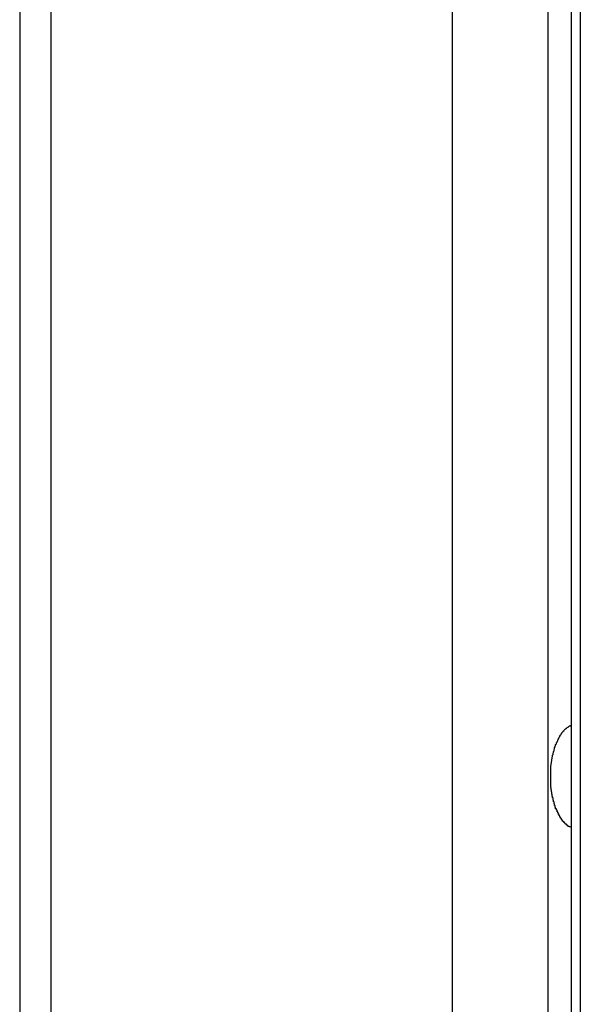
# Model space of a CAD drawing. Extents: x -39 to 39, y -14.5 to 14.5.
# Drawn here: x 18.8 to 19.1, y 0.4 to 0.8 of the extents above; entities that cross this region are included whole.
import ezdxf

# ---------------------------------------------------------------- set-up
doc = ezdxf.new("R2010")
doc.units = 0
doc.layers.get('0').update_dxf_attribs({"linetype": 'CONTINUOUS'})

msp = doc.modelspace()

# ---------------------------------------------------------------- linework, layer by layer
at = {"color": 0}
for points in [[(18.8153, 13.3089), (18.8153, 0.1396)], [(18.8153, 13.3089), (18.8153, 0.1396)], [(18.8153, 13.3089), (18.8153, 0.1396)], [(18.8153, 13.3089), (18.8153, 0.1396)], [(18.8153, 13.3089), (18.8153, 0.1396)], [(18.8153, 13.3089), (18.8153, 0.1396)], [(18.8153, 13.3089), (18.8153, 0.1396)], [(18.8153, 13.3089), (18.8153, 0.1396)], [(18.8153, 13.3089), (18.8153, 0.1396)], [(18.8153, 13.3089), (18.8153, 0.1396)], [(18.8153, 13.3089), (18.8153, 0.1396)], [(18.8153, 13.3089), (18.8153, 0.1396)], [(18.8153, 13.3089), (18.8153, 0.1396)], [(18.8153, 13.3089), (18.8153, 0.1396)], [(18.8153, 13.3089), (18.8153, 0.1396)], [(18.8153, 13.3089), (18.8153, 0.1396)], [(18.8153, 13.3089), (18.8153, 0.1396)], [(18.8153, 13.3089), (18.8153, 0.1396)], [(18.8153, 13.3089), (18.8153, 0.1396)], [(18.8153, 13.3089), (18.8153, 0.1396)], [(18.8153, 13.3089), (18.8153, 0.1396)], [(18.8287, 13.3089), (18.8287, 0.1469)], [(18.8287, 13.3089), (18.8287, 0.1469)], [(18.8287, 13.3089), (18.8287, 0.1469)], [(18.8287, 13.3089), (18.8287, 0.1469)], [(18.8287, 13.3089), (18.8287, 0.1469)], [(18.8287, 13.3089), (18.8287, 0.1469)], [(18.8287, 13.3089), (18.8287, 0.1469)], [(18.8287, 13.3089), (18.8287, 0.1469)], [(18.8287, 13.3089), (18.8287, 0.1469)], [(18.8287, 13.3089), (18.8287, 0.1469)], [(18.8287, 13.3089), (18.8287, 0.1469)], [(18.8287, 13.3089), (18.8287, 0.1469)], [(18.8287, 13.3089), (18.8287, 0.1469)], [(18.8287, 13.3089), (18.8287, 0.1469)], [(18.8287, 13.3089), (18.8287, 0.1469)], [(18.8287, 13.3089), (18.8287, 0.1469)], [(18.8287, 13.3089), (18.8287, 0.1469)], [(18.8287, 13.3089), (18.8287, 0.1469)], [(18.8287, 13.3089), (18.8287, 0.1469)], [(18.8287, 13.3089), (18.8287, 0.1469)], [(18.8287, 13.3089), (18.8287, 0.1469)], [(19.0522, 12.9969), (19.0522, 0.2238)], [(19.0522, 12.9969), (19.0522, 0.2238)], [(19.0522, 12.9969), (19.0522, 0.2238)], [(19.0522, 12.9969), (19.0522, 0.2238)], [(19.0522, 12.9969), (19.0522, 0.2238)], [(19.0522, 12.9969), (19.0522, 0.2238)], [(19.0522, 12.9969), (19.0522, 0.2238)], [(19.0522, 12.9969), (19.0522, 0.2238)], [(19.0522, 12.9969), (19.0522, 0.2238)], [(19.0522, 12.9969), (19.0522, 0.2238)], [(19.0522, 12.9969), (19.0522, 0.2238)], [(19.0522, 12.9969), (19.0522, 0.2238)], [(19.0522, 12.9969), (19.0522, 0.2238)], [(19.0522, 12.9969), (19.0522, 0.2238)], [(19.0522, 12.9969), (19.0522, 0.2238)], [(19.0522, 12.9969), (19.0522, 0.2238)], [(19.0522, 12.9969), (19.0522, 0.2238)], [(19.0522, 12.9969), (19.0522, 0.2238)], [(19.0522, 12.9969), (19.0522, 0.2238)], [(19.0522, 12.9969), (19.0522, 0.2238)], [(19.0522, 12.9969), (19.0522, 0.2238)], [(19.0562, 12.9851), (19.0562, 0.227)], [(19.0562, 12.9851), (19.0562, 0.227)], [(19.0562, 12.9851), (19.0562, 0.227)], [(19.0562, 12.9851), (19.0562, 0.227)], [(19.0562, 12.9851), (19.0562, 0.227)], [(19.0562, 12.9851), (19.0562, 0.227)], [(19.0562, 12.9851), (19.0562, 0.227)], [(19.0562, 12.9851), (19.0562, 0.227)], [(19.0562, 12.9851), (19.0562, 0.227)], [(19.0562, 12.9851), (19.0562, 0.227)], [(19.0562, 12.9851), (19.0562, 0.227)], [(19.0562, 12.9851), (19.0562, 0.227)], [(19.0562, 12.9851), (19.0562, 0.227)], [(19.0562, 12.9851), (19.0562, 0.227)], [(19.0562, 12.9851), (19.0562, 0.227)], [(19.0562, 12.9851), (19.0562, 0.227)], [(19.0562, 12.9851), (19.0562, 0.227)], [(19.0562, 12.9851), (19.0562, 0.227)], [(19.0562, 12.9851), (19.0562, 0.227)], [(19.0562, 12.9851), (19.0562, 0.227)], [(19.0562, 12.9851), (19.0562, 0.227)], [(19.0012, 12.9774), (19.0012, 0.2088)], [(19.0012, 12.9774), (19.0012, 0.2088)], [(19.0012, 12.9774), (19.0012, 0.2088)], [(19.0012, 12.9774), (19.0012, 0.2088)], [(19.0012, 12.9774), (19.0012, 0.2088)], [(19.0012, 12.9774), (19.0012, 0.2088)], [(19.0012, 12.9774), (19.0012, 0.2088)], [(19.0012, 12.9774), (19.0012, 0.2088)], [(19.0012, 12.9774), (19.0012, 0.2088)], [(19.0012, 12.9774), (19.0012, 0.2088)], [(19.0012, 12.9774), (19.0012, 0.2088)], [(19.0012, 12.9774), (19.0012, 0.2088)], [(19.0012, 12.9774), (19.0012, 0.2088)], [(19.0012, 12.9774), (19.0012, 0.2088)], [(19.0012, 12.9774), (19.0012, 0.2088)], [(19.0012, 12.9774), (19.0012, 0.2088)], [(19.0012, 12.9774), (19.0012, 0.2088)], [(19.0012, 12.9774), (19.0012, 0.2088)], [(19.0012, 12.9774), (19.0012, 0.2088)], [(19.0012, 12.9774), (19.0012, 0.2088)], [(19.0012, 12.9774), (19.0012, 0.2088)], [(19.0422, 12.9793), (19.0422, 0.2224)], [(19.0422, 12.9793), (19.0422, 0.2224)], [(19.0422, 12.9793), (19.0422, 0.2224)], [(19.0422, 12.9793), (19.0422, 0.2224)], [(19.0422, 12.9793), (19.0422, 0.2224)], [(19.0422, 12.9793), (19.0422, 0.2224)], [(19.0422, 12.9793), (19.0422, 0.2224)], [(19.0422, 12.9793), (19.0422, 0.2224)], [(19.0422, 12.9793), (19.0422, 0.2224)], [(19.0422, 12.9793), (19.0422, 0.2224)], [(19.0422, 12.9793), (19.0422, 0.2224)], [(19.0422, 12.9793), (19.0422, 0.2224)], [(19.0422, 12.9793), (19.0422, 0.2224)], [(19.0422, 12.9793), (19.0422, 0.2224)], [(19.0422, 12.9793), (19.0422, 0.2224)], [(19.0422, 12.9793), (19.0422, 0.2224)], [(19.0422, 12.9793), (19.0422, 0.2224)], [(19.0422, 12.9793), (19.0422, 0.2224)], [(19.0422, 12.9793), (19.0422, 0.2224)], [(19.0422, 12.9793), (19.0422, 0.2224)], [(19.0422, 12.9793), (19.0422, 0.2224)], [(19.0522, 0.4755), (19.0518, 0.4757), (19.0518, 0.4757), (19.0515, 0.4757), (19.0515, 0.4757), (19.0515, 0.4757), (19.0515, 0.4757), (19.0515, 0.4757), (19.0515, 0.4757), (19.0515, 0.4757), (19.0515, 0.4757), (19.0514, 0.4757), (19.0514, 0.4757), (19.0514, 0.4757), (19.0514, 0.4757), (19.0514, 0.4757), (19.0514, 0.4757), (19.0514, 0.4757), (19.0514, 0.4759), (19.0514, 0.4759), (19.0511, 0.4759), (19.0511, 0.4759), (19.0511, 0.4759), (19.0511, 0.4759), (19.0511, 0.4759), (19.0511, 0.4759), (19.0511, 0.4759), (19.0511, 0.4759), (19.051, 0.4759), (19.051, 0.4759), (19.051, 0.4759), (19.051, 0.4759), (19.051, 0.4759), (19.051, 0.4759), (19.051, 0.4759), (19.051, 0.4762), (19.051, 0.4762), (19.0507, 0.4762), (19.0507, 0.4762), (19.0507, 0.4762), (19.0507, 0.4762), (19.0507, 0.4762), (19.0507, 0.4762), (19.0507, 0.4762), (19.0507, 0.4762), (19.0506, 0.4762), (19.0506, 0.4762), (19.0506, 0.4762), (19.0506, 0.4762), (19.0506, 0.4762), (19.0506, 0.4762), (19.0506, 0.4762), (19.0506, 0.4765), (19.0506, 0.4765), (19.0503, 0.4765), (19.0503, 0.4765), (19.0503, 0.4765), (19.0503, 0.4765), (19.0503, 0.4765), (19.0503, 0.4765), (19.0503, 0.4765), (19.0503, 0.4765), (19.0503, 0.4765), (19.0503, 0.4765), (19.0503, 0.4765), (19.0503, 0.4765), (19.0503, 0.4765), (19.0503, 0.4765), (19.0503, 0.4765), (19.0503, 0.4768), (19.0503, 0.4768), (19.05, 0.4768), (19.05, 0.4768), (19.05, 0.4768), (19.05, 0.4768), (19.05, 0.4768), (19.05, 0.4768), (19.05, 0.4768), (19.05, 0.4768), (19.0499, 0.4768), (19.0499, 0.4768), (19.0499, 0.4768), (19.0499, 0.4768), (19.0499, 0.4768), (19.0499, 0.4768), (19.0499, 0.4768), (19.0499, 0.4771), (19.0499, 0.4771), (19.0496, 0.4771), (19.0496, 0.4771), (19.0496, 0.4771), (19.0496, 0.4771), (19.0496, 0.4771), (19.0496, 0.4771), (19.0496, 0.4771), (19.0496, 0.4771), (19.0496, 0.4771), (19.0496, 0.4771), (19.0496, 0.4771), (19.0496, 0.4771), (19.0496, 0.4771), (19.0496, 0.4771), (19.0496, 0.4771), (19.0496, 0.4774), (19.0496, 0.4774), (19.0493, 0.4774), (19.0493, 0.4774), (19.0493, 0.4774), (19.0493, 0.4774), (19.0493, 0.4774), (19.0493, 0.4774), (19.0493, 0.4774), (19.0493, 0.4775), (19.0492, 0.4775), (19.0492, 0.4775), (19.0492, 0.4775), (19.0492, 0.4775), (19.0492, 0.4775), (19.0492, 0.4775), (19.0492, 0.4775), (19.0492, 0.4778), (19.0492, 0.4778), (19.0489, 0.4778), (19.0489, 0.4778), (19.0489, 0.4778), (19.0489, 0.4778), (19.0489, 0.4778), (19.0489, 0.4778), (19.0489, 0.4778), (19.0489, 0.4778), (19.0489, 0.4778), (19.0489, 0.4778), (19.0489, 0.4778), (19.0489, 0.4778), (19.0489, 0.4778), (19.0489, 0.4778), (19.0489, 0.4778), (19.0489, 0.4781), (19.0489, 0.4781), (19.0486, 0.4781), (19.0486, 0.4781), (19.0486, 0.4781), (19.0486, 0.4781), (19.0486, 0.4781), (19.0486, 0.4781), (19.0486, 0.4781), (19.0486, 0.4782), (19.0486, 0.4782), (19.0486, 0.4782), (19.0486, 0.4782), (19.0486, 0.4782), (19.0486, 0.4782), (19.0486, 0.4782), (19.0486, 0.4782), (19.0486, 0.4785), (19.0486, 0.4785), (19.0483, 0.4785), (19.0483, 0.4785), (19.0483, 0.4785), (19.0483, 0.4785), (19.0483, 0.4785), (19.0483, 0.4785), (19.0483, 0.4785), (19.0483, 0.4787), (19.0483, 0.4787), (19.0483, 0.4787), (19.0483, 0.4787), (19.0483, 0.4787), (19.0483, 0.4787), (19.0483, 0.4787), (19.0483, 0.4787), (19.0483, 0.479), (19.0483, 0.479), (19.048, 0.479), (19.048, 0.479), (19.048, 0.479), (19.048, 0.479), (19.048, 0.479), (19.048, 0.479), (19.048, 0.479), (19.048, 0.4791), (19.048, 0.4791), (19.048, 0.4791), (19.048, 0.4791), (19.048, 0.4791), (19.048, 0.4791), (19.048, 0.4791), (19.048, 0.4791), (19.048, 0.4794), (19.048, 0.4794), (19.0477, 0.4794), (19.0477, 0.4794), (19.0477, 0.4794), (19.0477, 0.4794), (19.0477, 0.4794), (19.0477, 0.4794), (19.0477, 0.4794), (19.0477, 0.4796), (19.0477, 0.4796), (19.0477, 0.4796), (19.0477, 0.4796), (19.0477, 0.4796), (19.0477, 0.4796), (19.0477, 0.4796), (19.0477, 0.4796), (19.0477, 0.4799), (19.0477, 0.4799), (19.0474, 0.4799), (19.0474, 0.4799), (19.0474, 0.4799), (19.0474, 0.4799), (19.0474, 0.4799), (19.0474, 0.4799), (19.0474, 0.4799), (19.0474, 0.4801), (19.0474, 0.4801), (19.0474, 0.4801), (19.0474, 0.4801), (19.0474, 0.4801), (19.0474, 0.4801), (19.0474, 0.4801), (19.0474, 0.4801), (19.0474, 0.4804), (19.0474, 0.4804), (19.0471, 0.4804), (19.0471, 0.4804), (19.0471, 0.4804), (19.0471, 0.4804), (19.0471, 0.4804), (19.0471, 0.4804), (19.0471, 0.4804), (19.0471, 0.4807), (19.0471, 0.4807), (19.0471, 0.4807), (19.0471, 0.4807), (19.0471, 0.4807), (19.0471, 0.4807), (19.0471, 0.4807), (19.0471, 0.4807), (19.0471, 0.481), (19.0471, 0.481), (19.0468, 0.481), (19.0468, 0.481), (19.0468, 0.481), (19.0468, 0.481), (19.0468, 0.481), (19.0468, 0.481), (19.0468, 0.481), (19.0468, 0.4812), (19.0468, 0.4812), (19.0468, 0.4812), (19.0468, 0.4812), (19.0468, 0.4812), (19.0468, 0.4812), (19.0468, 0.4812), (19.0468, 0.4812), (19.0468, 0.4815), (19.0468, 0.4815), (19.0465, 0.4815), (19.0465, 0.4815), (19.0465, 0.4815), (19.0465, 0.4815), (19.0465, 0.4815), (19.0465, 0.4815), (19.0465, 0.4815), (19.0465, 0.4818), (19.0465, 0.4818), (19.0465, 0.4818), (19.0465, 0.4818), (19.0465, 0.4818), (19.0465, 0.4818), (19.0465, 0.4818), (19.0465, 0.4818), (19.0465, 0.4821), (19.0465, 0.4821), (19.0462, 0.4821), (19.0462, 0.4821), (19.0462, 0.4821), (19.0462, 0.4821), (19.0462, 0.4821), (19.0462, 0.4821), (19.0462, 0.4821), (19.0462, 0.4824), (19.0462, 0.4824), (19.0462, 0.4824), (19.0462, 0.4824), (19.0462, 0.4825), (19.0462, 0.4825), (19.0462, 0.4825), (19.0462, 0.4825), (19.0462, 0.4828), (19.0462, 0.4828), (19.0459, 0.4828), (19.0459, 0.4828), (19.0459, 0.4828), (19.0459, 0.4828), (19.0459, 0.4828), (19.0459, 0.4828), (19.0459, 0.4828), (19.0459, 0.4831), (19.0459, 0.4831), (19.0459, 0.4831), (19.0459, 0.4831), (19.0459, 0.4831), (19.0459, 0.4831), (19.0459, 0.4831), (19.0459, 0.4831), (19.0459, 0.4834), (19.0459, 0.4834), (19.0456, 0.4834), (19.0456, 0.4834), (19.0456, 0.4834), (19.0456, 0.4834), (19.0456, 0.4834), (19.0456, 0.4834), (19.0456, 0.4834), (19.0456, 0.4837), (19.0456, 0.4837), (19.0456, 0.4837), (19.0456, 0.4837), (19.0456, 0.4838), (19.0456, 0.4838), (19.0456, 0.4838), (19.0456, 0.4838), (19.0456, 0.4841), (19.0456, 0.4841), (19.0454, 0.4841), (19.0454, 0.4841), (19.0454, 0.4841), (19.0454, 0.4841), (19.0454, 0.4841), (19.0454, 0.4841), (19.0454, 0.4841), (19.0454, 0.4844), (19.0454, 0.4844), (19.0454, 0.4844), (19.0454, 0.4844), (19.0454, 0.4846), (19.0454, 0.4846), (19.0454, 0.4846), (19.0454, 0.4846), (19.0454, 0.4849), (19.0454, 0.4849), (19.0451, 0.4849), (19.0451, 0.4849), (19.0451, 0.4849), (19.0451, 0.4849), (19.0451, 0.4849), (19.0451, 0.4849), (19.0451, 0.4849), (19.0451, 0.4852), (19.0451, 0.4852), (19.0451, 0.4852), (19.0451, 0.4852), (19.0451, 0.4853), (19.0451, 0.4853), (19.0451, 0.4853), (19.0451, 0.4853), (19.0451, 0.4856), (19.0451, 0.4856), (19.0449, 0.4856), (19.0449, 0.4856), (19.0449, 0.4856), (19.0449, 0.4856), (19.0449, 0.4856), (19.0449, 0.4856), (19.0449, 0.4856), (19.0449, 0.4859), (19.0449, 0.4859), (19.0449, 0.4859), (19.0449, 0.4859), (19.0449, 0.4861), (19.0449, 0.4861), (19.0449, 0.4861), (19.0449, 0.4861), (19.0449, 0.4864), (19.0449, 0.4864), (19.0447, 0.4864), (19.0447, 0.4864), (19.0447, 0.4864), (19.0447, 0.4864), (19.0447, 0.4864), (19.0447, 0.4864), (19.0447, 0.4864), (19.0447, 0.4867), (19.0447, 0.4867), (19.0447, 0.4867), (19.0447, 0.4867), (19.0447, 0.4869), (19.0447, 0.4869), (19.0447, 0.4869), (19.0447, 0.4869), (19.0447, 0.4872), (19.0447, 0.4872), (19.0445, 0.4872), (19.0445, 0.4872), (19.0445, 0.4872), (19.0445, 0.4872), (19.0445, 0.4872), (19.0445, 0.4872), (19.0445, 0.4872), (19.0445, 0.4875), (19.0445, 0.4875), (19.0445, 0.4875), (19.0445, 0.4875), (19.0445, 0.4878), (19.0445, 0.4878), (19.0445, 0.4878), (19.0445, 0.4878), (19.0445, 0.4881), (19.0445, 0.4881), (19.0443, 0.4881), (19.0443, 0.4881), (19.0443, 0.4881), (19.0443, 0.4881), (19.0443, 0.4881), (19.0443, 0.4881), (19.0443, 0.4881), (19.0443, 0.4884), (19.0443, 0.4884), (19.0443, 0.4884), (19.0443, 0.4884), (19.0443, 0.4886), (19.0443, 0.4886), (19.0443, 0.4886), (19.0443, 0.4886), (19.0443, 0.4889), (19.0443, 0.4889), (19.0441, 0.4889), (19.0441, 0.4889), (19.0441, 0.4889), (19.0441, 0.4889), (19.0441, 0.4889), (19.0441, 0.4889), (19.0441, 0.4889), (19.0441, 0.4892), (19.0441, 0.4892), (19.0441, 0.4892), (19.0441, 0.4892), (19.0441, 0.4895), (19.0441, 0.4895), (19.0441, 0.4895), (19.0441, 0.4895), (19.0441, 0.4898), (19.0441, 0.4898), (19.044, 0.4898), (19.044, 0.4898), (19.044, 0.4898), (19.044, 0.4898), (19.044, 0.4898), (19.044, 0.4898), (19.044, 0.4898), (19.044, 0.4901), (19.044, 0.4901), (19.044, 0.4901), (19.044, 0.4901), (19.044, 0.4904), (19.044, 0.4904), (19.044, 0.4904), (19.044, 0.4904), (19.044, 0.4907), (19.044, 0.4907), (19.0438, 0.4907), (19.0438, 0.4907), (19.0438, 0.4907), (19.0438, 0.4907), (19.0438, 0.4907), (19.0438, 0.4907), (19.0438, 0.4907), (19.0438, 0.491), (19.0438, 0.491), (19.0438, 0.491), (19.0438, 0.491), (19.0438, 0.4913), (19.0438, 0.4913), (19.0438, 0.4913), (19.0438, 0.4913), (19.0438, 0.4916), (19.0438, 0.4916), (19.0437, 0.4916), (19.0437, 0.4916), (19.0437, 0.4916), (19.0437, 0.4917), (19.0437, 0.4917), (19.0437, 0.4917), (19.0437, 0.4917), (19.0437, 0.492), (19.0437, 0.492), (19.0437, 0.492), (19.0437, 0.492), (19.0437, 0.4923), (19.0437, 0.4923), (19.0437, 0.4923), (19.0437, 0.4923), (19.0437, 0.4926), (19.0437, 0.4926), (19.0436, 0.4926), (19.0436, 0.4926), (19.0436, 0.4926), (19.0436, 0.4926), (19.0436, 0.4926), (19.0436, 0.4926), (19.0436, 0.4926), (19.0436, 0.4929), (19.0436, 0.4929), (19.0436, 0.4929), (19.0436, 0.4929), (19.0436, 0.4932), (19.0436, 0.4932), (19.0436, 0.4932), (19.0436, 0.4932), (19.0436, 0.4935), (19.0436, 0.4935), (19.0436, 0.4935), (19.0436, 0.4935), (19.0436, 0.4935), (19.0436, 0.4936), (19.0436, 0.4936), (19.0436, 0.4936), (19.0436, 0.4936), (19.0436, 0.4939), (19.0436, 0.4939), (19.0436, 0.4939), (19.0436, 0.4939), (19.0436, 0.4942), (19.0436, 0.4942), (19.0436, 0.4942), (19.0436, 0.4942), (19.0436, 0.4945), (19.0436, 0.4945), (19.0435, 0.4945), (19.0435, 0.4945), (19.0435, 0.4945), (19.0435, 0.4946), (19.0435, 0.4946), (19.0435, 0.4946), (19.0435, 0.4946), (19.0435, 0.4949), (19.0435, 0.4949), (19.0435, 0.4949), (19.0435, 0.4949), (19.0435, 0.4952), (19.0435, 0.4952), (19.0435, 0.4952), (19.0435, 0.4952), (19.0435, 0.4955), (19.0435, 0.4955), (19.0435, 0.4955), (19.0435, 0.4955), (19.0435, 0.4955), (19.0435, 0.4955), (19.0435, 0.4955), (19.0435, 0.4955), (19.0435, 0.4955), (19.0435, 0.4958), (19.0435, 0.4958), (19.0435, 0.4958), (19.0435, 0.4958), (19.0435, 0.4961), (19.0435, 0.4961), (19.0435, 0.4961), (19.0435, 0.4961), (19.0435, 0.4964), (19.0435, 0.4964), (19.0435, 0.4964), (19.0435, 0.4964), (19.0435, 0.4964), (19.0435, 0.4965), (19.0435, 0.4965), (19.0435, 0.4965), (19.0435, 0.4965), (19.0435, 0.4968), (19.0435, 0.4968), (19.0435, 0.4968), (19.0435, 0.4968), (19.0435, 0.4971), (19.0435, 0.4971), (19.0435, 0.4971), (19.0435, 0.4971), (19.0435, 0.4974), (19.0435, 0.4974), (19.0435, 0.4974), (19.0435, 0.4974), (19.0435, 0.4974), (19.0435, 0.4975), (19.0435, 0.4975), (19.0435, 0.4975), (19.0435, 0.4975), (19.0435, 0.4978), (19.0435, 0.4978), (19.0435, 0.4978), (19.0435, 0.4978), (19.0435, 0.4981), (19.0435, 0.4981), (19.0435, 0.4981), (19.0435, 0.4981), (19.0435, 0.4984), (19.0435, 0.4984), (19.0435, 0.4984), (19.0435, 0.4984), (19.0435, 0.4984), (19.0435, 0.4985), (19.0435, 0.4985), (19.0435, 0.4985), (19.0435, 0.4985), (19.0435, 0.4988), (19.0435, 0.4988), (19.0435, 0.4988), (19.0435, 0.4988), (19.0435, 0.4991), (19.0435, 0.4991), (19.0435, 0.4991), (19.0435, 0.4991), (19.0435, 0.4994), (19.0435, 0.4994), (19.0435, 0.4994), (19.0435, 0.4994), (19.0435, 0.4994), (19.0435, 0.4995), (19.0435, 0.4995), (19.0435, 0.4995), (19.0435, 0.4995), (19.0435, 0.4998), (19.0435, 0.4998), (19.0435, 0.4998), (19.0435, 0.4998), (19.0435, 0.5001), (19.0435, 0.5001), (19.0435, 0.5001), (19.0435, 0.5001), (19.0436, 0.5004), (19.0436, 0.5004), (19.0436, 0.5004), (19.0436, 0.5004), (19.0436, 0.5004), (19.0436, 0.5004), (19.0436, 0.5004), (19.0436, 0.5004), (19.0436, 0.5004), (19.0436, 0.5007), (19.0436, 0.5007), (19.0436, 0.5007), (19.0436, 0.5007), (19.0436, 0.501), (19.0436, 0.501), (19.0436, 0.501), (19.0436, 0.501), (19.0436, 0.5013), (19.0436, 0.5013), (19.0436, 0.5013), (19.0436, 0.5013), (19.0436, 0.5013), (19.0436, 0.5014), (19.0436, 0.5014), (19.0436, 0.5014), (19.0436, 0.5014), (19.0436, 0.5017), (19.0436, 0.5017), (19.0436, 0.5017), (19.0436, 0.5017), (19.0436, 0.502), (19.0436, 0.502), (19.0436, 0.502), (19.0436, 0.502), (19.0437, 0.5023), (19.0437, 0.5023), (19.0437, 0.5023), (19.0437, 0.5023), (19.0437, 0.5023), (19.0437, 0.5023), (19.0437, 0.5023), (19.0437, 0.5023), (19.0437, 0.5023), (19.0437, 0.5026), (19.0437, 0.5026), (19.0437, 0.5026), (19.0437, 0.5026), (19.0437, 0.5029), (19.0437, 0.5029), (19.0437, 0.5029), (19.0437, 0.5029), (19.0438, 0.5032), (19.0438, 0.5032), (19.0438, 0.5032), (19.0438, 0.5032), (19.0438, 0.5032), (19.0438, 0.5032), (19.0438, 0.5032), (19.0438, 0.5032), (19.0438, 0.5032), (19.0438, 0.5035), (19.0438, 0.5035), (19.0438, 0.5035), (19.0438, 0.5035), (19.0438, 0.5038), (19.0438, 0.5038), (19.0438, 0.5038), (19.0438, 0.5038), (19.044, 0.5041), (19.044, 0.5041), (19.044, 0.5041), (19.044, 0.5041), (19.044, 0.5041), (19.044, 0.5041), (19.044, 0.5041), (19.044, 0.5041), (19.044, 0.5041), (19.044, 0.5044), (19.044, 0.5044), (19.044, 0.5044), (19.044, 0.5044), (19.044, 0.5047), (19.044, 0.5047), (19.044, 0.5047), (19.044, 0.5047), (19.0441, 0.505), (19.0441, 0.505), (19.0441, 0.505), (19.0441, 0.505), (19.0441, 0.505), (19.0441, 0.505), (19.0441, 0.505), (19.0441, 0.505), (19.0441, 0.505), (19.0441, 0.5053), (19.0441, 0.5053), (19.0441, 0.5053), (19.0441, 0.5053), (19.0441, 0.5056), (19.0441, 0.5056), (19.0441, 0.5056), (19.0441, 0.5056), (19.0443, 0.5059), (19.0443, 0.5059), (19.0443, 0.5059), (19.0443, 0.5059), (19.0443, 0.5059), (19.0443, 0.5059), (19.0443, 0.5059), (19.0443, 0.5059), (19.0443, 0.5059), (19.0443, 0.5062), (19.0443, 0.5062), (19.0443, 0.5062), (19.0443, 0.5062), (19.0443, 0.5065), (19.0443, 0.5065), (19.0443, 0.5065), (19.0443, 0.5065), (19.0445, 0.5068), (19.0445, 0.5068), (19.0445, 0.5068), (19.0445, 0.5068), (19.0445, 0.5068), (19.0445, 0.5068), (19.0445, 0.5068), (19.0445, 0.5068), (19.0445, 0.5068), (19.0445, 0.5071), (19.0445, 0.5071), (19.0445, 0.5071), (19.0445, 0.5071), (19.0445, 0.5073), (19.0445, 0.5073), (19.0445, 0.5073), (19.0445, 0.5073), (19.0447, 0.5076), (19.0447, 0.5076), (19.0447, 0.5076), (19.0447, 0.5076), (19.0447, 0.5076), (19.0447, 0.5076), (19.0447, 0.5076), (19.0447, 0.5076), (19.0447, 0.5076), (19.0447, 0.5079), (19.0447, 0.5079), (19.0447, 0.5079), (19.0447, 0.5079), (19.0447, 0.5081), (19.0447, 0.5081), (19.0447, 0.5081), (19.0447, 0.5081), (19.0449, 0.5084), (19.0449, 0.5084), (19.0449, 0.5084), (19.0449, 0.5084), (19.0449, 0.5084), (19.0449, 0.5084), (19.0449, 0.5084), (19.0449, 0.5084), (19.0449, 0.5084), (19.0449, 0.5087), (19.0449, 0.5087), (19.0449, 0.5087), (19.0449, 0.5087), (19.0449, 0.5089), (19.0449, 0.5089), (19.0449, 0.5089), (19.0449, 0.5089), (19.0451, 0.5092), (19.0451, 0.5092), (19.0451, 0.5092), (19.0451, 0.5092), (19.0451, 0.5092), (19.0451, 0.5092), (19.0451, 0.5092), (19.0451, 0.5092), (19.0451, 0.5092), (19.0451, 0.5095), (19.0451, 0.5095), (19.0451, 0.5095), (19.0451, 0.5095), (19.0451, 0.5097), (19.0451, 0.5097), (19.0451, 0.5097), (19.0451, 0.5097), (19.0454, 0.51), (19.0454, 0.51), (19.0454, 0.51), (19.0454, 0.51), (19.0454, 0.51), (19.0454, 0.51), (19.0454, 0.51), (19.0454, 0.51), (19.0454, 0.51), (19.0454, 0.5103), (19.0454, 0.5103), (19.0454, 0.5103), (19.0454, 0.5103), (19.0454, 0.5104), (19.0454, 0.5104), (19.0454, 0.5104), (19.0454, 0.5104), (19.0456, 0.5107), (19.0456, 0.5107), (19.0456, 0.5107), (19.0456, 0.5107), (19.0456, 0.5107), (19.0456, 0.5107), (19.0456, 0.5107), (19.0456, 0.5107), (19.0456, 0.5107), (19.0456, 0.511), (19.0456, 0.511), (19.0456, 0.511), (19.0456, 0.511), (19.0456, 0.5111), (19.0456, 0.5111), (19.0456, 0.5111), (19.0456, 0.5111), (19.0459, 0.5114), (19.0459, 0.5114), (19.0459, 0.5114), (19.0459, 0.5114), (19.0459, 0.5114), (19.0459, 0.5114), (19.0459, 0.5114), (19.0459, 0.5114), (19.0459, 0.5114), (19.0459, 0.5117), (19.0459, 0.5117), (19.0459, 0.5117), (19.0459, 0.5117), (19.0459, 0.5118), (19.0459, 0.5118), (19.0459, 0.5118), (19.0459, 0.5118), (19.0462, 0.5121), (19.0462, 0.5121), (19.0462, 0.5121), (19.0462, 0.5121), (19.0462, 0.5121), (19.0462, 0.5121), (19.0462, 0.5121), (19.0462, 0.5121), (19.0462, 0.5121), (19.0462, 0.5124), (19.0462, 0.5124), (19.0462, 0.5124), (19.0462, 0.5124), (19.0462, 0.5124), (19.0462, 0.5124), (19.0462, 0.5124), (19.0462, 0.5124), (19.0465, 0.5127), (19.0465, 0.5127), (19.0465, 0.5127), (19.0465, 0.5127), (19.0465, 0.5127), (19.0465, 0.5127), (19.0465, 0.5127), (19.0465, 0.5127), (19.0465, 0.5127), (19.0465, 0.513), (19.0465, 0.513), (19.0465, 0.513), (19.0465, 0.513), (19.0465, 0.513), (19.0465, 0.513), (19.0465, 0.513), (19.0465, 0.513), (19.0468, 0.5133), (19.0468, 0.5133), (19.0468, 0.5133), (19.0468, 0.5133), (19.0468, 0.5133), (19.0468, 0.5133), (19.0468, 0.5133), (19.0468, 0.5133), (19.0468, 0.5133), (19.0468, 0.5136), (19.0468, 0.5136), (19.0468, 0.5136), (19.0468, 0.5136), (19.0468, 0.5136), (19.0468, 0.5136), (19.0468, 0.5136), (19.0468, 0.5136), (19.0471, 0.5139), (19.0471, 0.5139), (19.0471, 0.5139), (19.0471, 0.5139), (19.0471, 0.5139), (19.0471, 0.5139), (19.0471, 0.5139), (19.0471, 0.5139), (19.0471, 0.5139), (19.0471, 0.5142), (19.0471, 0.5142), (19.0471, 0.5142), (19.0471, 0.5142), (19.0471, 0.5142), (19.0471, 0.5142), (19.0471, 0.5142), (19.0471, 0.5142), (19.0474, 0.5145), (19.0474, 0.5145), (19.0474, 0.5145), (19.0474, 0.5145), (19.0474, 0.5145), (19.0474, 0.5145), (19.0474, 0.5145), (19.0474, 0.5145), (19.0474, 0.5145), (19.0474, 0.5147), (19.0474, 0.5147), (19.0474, 0.5147), (19.0474, 0.5147), (19.0474, 0.5147), (19.0474, 0.5147), (19.0474, 0.5147), (19.0474, 0.5147), (19.0477, 0.515), (19.0477, 0.515), (19.0477, 0.515), (19.0477, 0.515), (19.0477, 0.515), (19.0477, 0.515), (19.0477, 0.515), (19.0477, 0.515), (19.0477, 0.515), (19.0477, 0.5151), (19.0477, 0.5151), (19.0477, 0.5151), (19.0477, 0.5151), (19.0477, 0.5151), (19.0477, 0.5151), (19.0477, 0.5151), (19.0477, 0.5151), (19.048, 0.5154), (19.048, 0.5154), (19.048, 0.5154), (19.048, 0.5154), (19.048, 0.5154), (19.048, 0.5154), (19.048, 0.5154), (19.048, 0.5154), (19.048, 0.5154), (19.048, 0.5156), (19.048, 0.5156), (19.048, 0.5156), (19.048, 0.5156), (19.048, 0.5156), (19.048, 0.5156), (19.048, 0.5156), (19.048, 0.5156), (19.0483, 0.5159), (19.0483, 0.5159), (19.0483, 0.5159), (19.0483, 0.5159), (19.0483, 0.5159), (19.0483, 0.5159), (19.0483, 0.5159), (19.0483, 0.5159), (19.0483, 0.5159), (19.0483, 0.516), (19.0483, 0.516), (19.0483, 0.516), (19.0483, 0.516), (19.0483, 0.516), (19.0483, 0.516), (19.0483, 0.516), (19.0483, 0.516), (19.0486, 0.5163), (19.0486, 0.5163), (19.0486, 0.5163), (19.0486, 0.5163), (19.0486, 0.5163), (19.0486, 0.5163), (19.0486, 0.5163), (19.0486, 0.5163), (19.0486, 0.5163), (19.0486, 0.5164), (19.0486, 0.5164), (19.0486, 0.5164), (19.0486, 0.5164), (19.0486, 0.5164), (19.0486, 0.5164), (19.0486, 0.5164), (19.0486, 0.5164), (19.0489, 0.5167), (19.0489, 0.5167), (19.0489, 0.5167), (19.0489, 0.5167), (19.0489, 0.5167), (19.0489, 0.5167), (19.0489, 0.5167), (19.0489, 0.5167), (19.0489, 0.5167), (19.0489, 0.5168), (19.0489, 0.5168), (19.0489, 0.5168), (19.0489, 0.5168), (19.0489, 0.5168), (19.0489, 0.5168), (19.0489, 0.5168), (19.0489, 0.5168), (19.0492, 0.5171), (19.0492, 0.5171), (19.0492, 0.5171), (19.0492, 0.5171), (19.0492, 0.5171), (19.0492, 0.5171), (19.0492, 0.5171), (19.0492, 0.5171), (19.0492, 0.5171), (19.0493, 0.5172), (19.0493, 0.5172), (19.0493, 0.5172), (19.0493, 0.5172), (19.0493, 0.5172), (19.0493, 0.5172), (19.0493, 0.5172), (19.0493, 0.5172), (19.0496, 0.5175), (19.0496, 0.5175), (19.0496, 0.5175), (19.0496, 0.5175), (19.0496, 0.5175), (19.0496, 0.5175), (19.0496, 0.5175), (19.0496, 0.5175), (19.0496, 0.5175), (19.0496, 0.5175), (19.0496, 0.5175), (19.0496, 0.5175), (19.0496, 0.5175), (19.0496, 0.5175), (19.0496, 0.5175), (19.0496, 0.5175), (19.0496, 0.5175), (19.0499, 0.5178), (19.0499, 0.5178), (19.0499, 0.5178), (19.0499, 0.5178), (19.0499, 0.5178), (19.0499, 0.5178), (19.0499, 0.5178), (19.0499, 0.5178), (19.0499, 0.5178), (19.0499, 0.5178), (19.0499, 0.5178), (19.0499, 0.5178), (19.0499, 0.5178), (19.0499, 0.5178), (19.0499, 0.5178), (19.0499, 0.5178), (19.0499, 0.5178), (19.0502, 0.5181), (19.0502, 0.5181), (19.0502, 0.5181), (19.0502, 0.5181), (19.0502, 0.5181), (19.0502, 0.5181), (19.0502, 0.5181), (19.0502, 0.5181), (19.0502, 0.5181), (19.0503, 0.5181), (19.0503, 0.5181), (19.0503, 0.5181), (19.0503, 0.5181), (19.0503, 0.5181), (19.0503, 0.5181), (19.0503, 0.5181), (19.0503, 0.5181), (19.0506, 0.5184), (19.0506, 0.5184), (19.0506, 0.5184), (19.0506, 0.5184), (19.0506, 0.5184), (19.0506, 0.5184), (19.0506, 0.5184), (19.0506, 0.5184), (19.0506, 0.5184), (19.0509, 0.5185), (19.0509, 0.5185), (19.0509, 0.5185), (19.0509, 0.5185), (19.051, 0.5185), (19.051, 0.5185), (19.051, 0.5185), (19.051, 0.5185), (19.0513, 0.5188), (19.0513, 0.5188), (19.0513, 0.5188), (19.0513, 0.5188), (19.0513, 0.5188), (19.0513, 0.5188), (19.0513, 0.5188), (19.0513, 0.5188), (19.0513, 0.5188), (19.0516, 0.5191), (19.0516, 0.5191), (19.0516, 0.5191), (19.0516, 0.5191), (19.0519, 0.5191), (19.0519, 0.5191), (19.0519, 0.5191), (19.0519, 0.5191), (19.0522, 0.5194)]]:
    msp.add_lwpolyline(points, dxfattribs=at)

doc.saveas('drawing.dxf')
